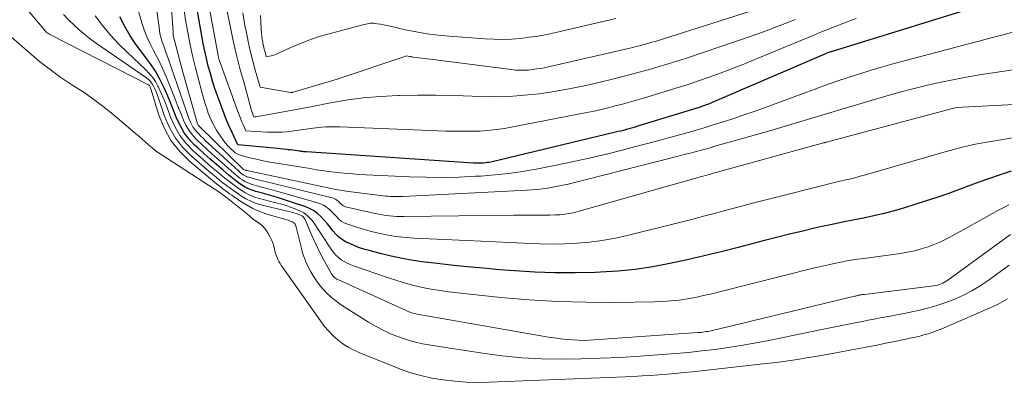
# Model space of a CAD drawing. Units: feet. Extents: x 1184172 to 1189172, y 7076370 to 7083870.
# Drawn here: x 1185224 to 1185300, y 7078398 to 7078426 of the extents above; entities that cross this region are included whole.
import ezdxf

# ---------------------------------------------------------------- set-up
doc = ezdxf.new("R2010")
doc.units = ezdxf.units.FT
doc.header["$MEASUREMENT"] = 0
doc.layers.add('Level 44', color=7, linetype='Continuous', lineweight=0)
doc.layers.add('Level 45', color=7, linetype='Continuous', lineweight=0)

msp = doc.modelspace()

# ---------------------------------------------------------------- linework, layer by layer
at = {"layer": 'Level 44', "color": 32, "linetype": 'Continuous', "lineweight": 30, "flags": 128}
for points, elevation in [([(1185298.31, 7078427.48), (1185286.61, 7078423.86), (1185286.54, 7078423.84), (1185286.48, 7078423.82), (1185286.41, 7078423.8), (1185286.35, 7078423.77), (1185286.28, 7078423.75), (1185286.22, 7078423.72), (1185286.16, 7078423.7), (1185286.1, 7078423.67), (1185277.38, 7078419.92), (1185277.27, 7078419.87), (1185277.16, 7078419.83), (1185277.04, 7078419.78), (1185276.93, 7078419.74), (1185276.81, 7078419.7), (1185276.69, 7078419.66), (1185276.58, 7078419.62), (1185276.46, 7078419.58), (1185271.57, 7078418.07), (1185271.37, 7078418.01), (1185271.18, 7078417.95), (1185270.98, 7078417.9), (1185270.78, 7078417.84), (1185270.77, 7078417.84), (1185270.56, 7078417.78), (1185270.35, 7078417.73), (1185270.15, 7078417.68), (1185269.94, 7078417.63), (1185260.34, 7078415.34), (1185260.2, 7078415.31), (1185260.07, 7078415.29), (1185259.93, 7078415.27), (1185259.79, 7078415.26), (1185259.72, 7078415.25), (1185259.55, 7078415.24), (1185259.37, 7078415.24), (1185259.2, 7078415.24), (1185259.02, 7078415.25), (1185246.16, 7078416.12), (1185246.09, 7078416.12), (1185246.03, 7078416.13), (1185245.96, 7078416.13), (1185245.89, 7078416.14), (1185245.83, 7078416.15), (1185245.76, 7078416.16), (1185245.7, 7078416.17), (1185245.63, 7078416.18), (1185245.43, 7078416.2), (1185245.26, 7078416.23), (1185245.1, 7078416.25), (1185244.93, 7078416.27), (1185244.76, 7078416.29), (1185244.62, 7078416.3), (1185244.38, 7078416.33), (1185244.14, 7078416.35), (1185243.9, 7078416.38), (1185243.66, 7078416.4), (1185240.88, 7078416.67), (1185240.44, 7078417.62), (1185240.22, 7078418.09), (1185240.01, 7078418.57), (1185239.82, 7078419.06), (1185239.64, 7078419.55), (1185239.31, 7078420.45), (1185239.11, 7078421.01), (1185238.93, 7078421.58), (1185238.76, 7078422.15), (1185238.6, 7078422.73), (1185238.46, 7078423.31), (1185238.33, 7078423.89), (1185238.21, 7078424.48), (1185238.1, 7078425.07), (1185237.41, 7078429.02)], 2240), ([(1185300.39, 7078414.63), (1185299.56, 7078414.36), (1185298.73, 7078414.08), (1185297.9, 7078413.78), (1185297.08, 7078413.48), (1185296.26, 7078413.17), (1185295.44, 7078412.87), (1185294.61, 7078412.59), (1185293.77, 7078412.32), (1185292.19, 7078411.82), (1185291.4, 7078411.58), (1185290.62, 7078411.37), (1185289.82, 7078411.18), (1185289.02, 7078411.02), (1185288.22, 7078410.86), (1185287.41, 7078410.7), (1185286.61, 7078410.53), (1185285.82, 7078410.36), (1185285.37, 7078410.26), (1185284.36, 7078410.02), (1185283.34, 7078409.78), (1185282.33, 7078409.53), (1185281.32, 7078409.27), (1185279.39, 7078408.76), (1185278.08, 7078408.42), (1185276.77, 7078408.1), (1185275.45, 7078407.8), (1185274.13, 7078407.51), (1185272.81, 7078407.26), (1185271.47, 7078407.06), (1185270.13, 7078406.93), (1185268.78, 7078406.85), (1185268.38, 7078406.83), (1185266.83, 7078406.8), (1185265.28, 7078406.8), (1185263.73, 7078406.86), (1185262.18, 7078406.95), (1185261.01, 7078407.04), (1185259.76, 7078407.15), (1185258.51, 7078407.26), (1185257.26, 7078407.39), (1185256.01, 7078407.54), (1185255.25, 7078407.63), (1185254.38, 7078407.75), (1185253.53, 7078407.9), (1185252.68, 7078408.08), (1185251.83, 7078408.28), (1185250.98, 7078408.51), (1185250.57, 7078408.63), (1185250.16, 7078408.76), (1185249.77, 7078408.92), (1185249.37, 7078409.1), (1185249.22, 7078409.17), (1185248.93, 7078409.34), (1185248.66, 7078409.54), (1185248.41, 7078409.77), (1185248.19, 7078410.03), (1185247.98, 7078410.31), (1185247.77, 7078410.58), (1185247.54, 7078410.84), (1185247.31, 7078411.1), (1185247.28, 7078411.12), (1185247.02, 7078411.36), (1185246.74, 7078411.57), (1185246.43, 7078411.74), (1185246.1, 7078411.88), (1185244.93, 7078412.28), (1185244.39, 7078412.46), (1185243.85, 7078412.63), (1185243.31, 7078412.79), (1185242.77, 7078412.93), (1185242.26, 7078413.07), (1185241.98, 7078413.16), (1185241.7, 7078413.27), (1185241.43, 7078413.41), (1185241.18, 7078413.56), (1185240.93, 7078413.74), (1185240.69, 7078413.92), (1185240.45, 7078414.11), (1185240.22, 7078414.3), (1185239.71, 7078414.73), (1185239.23, 7078415.14), (1185238.75, 7078415.56), (1185238.28, 7078415.98), (1185237.81, 7078416.41), (1185237.55, 7078416.65), (1185237.13, 7078417.11), (1185236.75, 7078417.59), (1185236.45, 7078418.12), (1185236.19, 7078418.68), (1185235.96, 7078419.27), (1185235.73, 7078419.85), (1185235.48, 7078420.42), (1185235.23, 7078421), (1185235.15, 7078421.17), (1185234.85, 7078421.77), (1185234.53, 7078422.35), (1185234.16, 7078422.9), (1185233.77, 7078423.43), (1185233.56, 7078423.7), (1185233.06, 7078424.37), (1185232.6, 7078425.07), (1185232.19, 7078425.79), (1185231.8, 7078426.53)], 2230)]:
    msp.add_lwpolyline(points, dxfattribs=dict(at, elevation=elevation))
at = {"layer": 'Level 45', "color": 32, "linetype": 'Continuous', "lineweight": 0, "flags": 128}
for points, elevation in [([(1185302.3, 7078422.71), (1185299, 7078422.22), (1185297.97, 7078422.06), (1185296.94, 7078421.88), (1185295.91, 7078421.68), (1185294.88, 7078421.47), (1185293.86, 7078421.23), (1185292.84, 7078420.99), (1185291.83, 7078420.72), (1185290.82, 7078420.43), (1185287.55, 7078419.46), (1185286.78, 7078419.24), (1185286.01, 7078419), (1185285.24, 7078418.77), (1185284.46, 7078418.53), (1185283.69, 7078418.3), (1185282.92, 7078418.07), (1185282.15, 7078417.84), (1185281.37, 7078417.62), (1185277.59, 7078416.55), (1185277.22, 7078416.44), (1185276.84, 7078416.33), (1185276.46, 7078416.23), (1185276.08, 7078416.13), (1185275.7, 7078416.03), (1185275.32, 7078415.94), (1185274.94, 7078415.84), (1185274.56, 7078415.74), (1185266.29, 7078413.64), (1185265.9, 7078413.55), (1185265.51, 7078413.47), (1185265.12, 7078413.4), (1185264.73, 7078413.33), (1185264.33, 7078413.28), (1185263.94, 7078413.23), (1185263.54, 7078413.2), (1185263.15, 7078413.17), (1185253.58, 7078412.68), (1185253.41, 7078412.67), (1185253.25, 7078412.67), (1185253.09, 7078412.67), (1185252.92, 7078412.67), (1185252.76, 7078412.68), (1185252.6, 7078412.69), (1185252.44, 7078412.71), (1185252.27, 7078412.72), (1185249.39, 7078413.08), (1185249.23, 7078413.1), (1185249.07, 7078413.12), (1185248.91, 7078413.14), (1185248.74, 7078413.17), (1185248.42, 7078413.22), (1185241.58, 7078414.68), (1185241.56, 7078414.68), (1185241.54, 7078414.69), (1185241.52, 7078414.69), (1185241.5, 7078414.7), (1185241.37, 7078414.74), (1185241.29, 7078414.79), (1185237.92, 7078418.07), (1185237.82, 7078418.19), (1185237.76, 7078418.29), (1185236.63, 7078422.27), (1185235.99, 7078424.71), (1185235.97, 7078424.79), (1185235.95, 7078424.87), (1185235.94, 7078424.95), (1185235.93, 7078425.03), (1185235.91, 7078425.11), (1185235.91, 7078425.19), (1185235.9, 7078425.27), (1185235.89, 7078425.36), (1185235.25, 7078434.6)], 2236), ([(1185300.24, 7078407.38), (1185298.62, 7078406.2), (1185298.01, 7078405.79), (1185297.38, 7078405.41), (1185296.73, 7078405.07), (1185296.06, 7078404.77), (1185295.36, 7078404.51), (1185294.67, 7078404.27), (1185293.96, 7078404.07), (1185293.24, 7078403.9), (1185292.15, 7078403.67), (1185291.69, 7078403.58), (1185291.24, 7078403.49), (1185290.78, 7078403.4), (1185290.32, 7078403.32), (1185289.86, 7078403.23), (1185289.4, 7078403.15), (1185288.95, 7078403.06), (1185288.49, 7078402.97), (1185288.13, 7078402.89), (1185287.49, 7078402.76), (1185286.85, 7078402.63), (1185286.21, 7078402.5), (1185285.57, 7078402.37), (1185281.63, 7078401.57), (1185280.62, 7078401.38), (1185279.62, 7078401.2), (1185278.61, 7078401.04), (1185277.6, 7078400.9), (1185276.58, 7078400.78), (1185275.57, 7078400.67), (1185274.55, 7078400.58), (1185273.53, 7078400.5), (1185271.82, 7078400.37), (1185270.3, 7078400.28), (1185268.79, 7078400.21), (1185267.27, 7078400.17), (1185265.75, 7078400.14), (1185264.24, 7078400.17), (1185262.73, 7078400.25), (1185261.22, 7078400.4), (1185259.72, 7078400.6), (1185255.72, 7078401.22), (1185255.09, 7078401.33), (1185254.46, 7078401.48), (1185253.84, 7078401.66), (1185253.23, 7078401.86), (1185252.63, 7078402.11), (1185252.05, 7078402.37), (1185251.48, 7078402.68), (1185250.92, 7078403), (1185248.85, 7078404.32), (1185248.44, 7078404.61), (1185248.05, 7078404.92), (1185247.69, 7078405.27), (1185247.35, 7078405.64), (1185247.25, 7078405.76), (1185246.97, 7078406.11), (1185246.72, 7078406.48), (1185246.5, 7078406.87), (1185246.29, 7078407.27), (1185246.12, 7078407.64), (1185246.02, 7078407.87), (1185245.94, 7078408.1), (1185245.86, 7078408.33), (1185245.79, 7078408.57), (1185245.33, 7078410.42), (1185245.3, 7078410.51), (1185245.25, 7078410.59), (1185245.19, 7078410.65), (1185245.11, 7078410.71), (1185245.02, 7078410.75), (1185244.93, 7078410.79), (1185244.83, 7078410.82), (1185244.74, 7078410.85), (1185243.12, 7078411.33), (1185242.57, 7078411.52), (1185242.04, 7078411.75), (1185241.53, 7078412.03), (1185241.03, 7078412.34), (1185240.41, 7078412.78), (1185240.24, 7078412.9), (1185240.07, 7078413.02), (1185239.9, 7078413.14), (1185239.73, 7078413.27), (1185239.57, 7078413.4), (1185239.41, 7078413.52), (1185239.24, 7078413.66), (1185239.08, 7078413.79), (1185237.18, 7078415.37), (1185236.41, 7078416.14), (1185235.73, 7078416.99), (1185235.22, 7078417.93), (1185234.8, 7078418.95), (1185234.17, 7078420.99), (1185234.15, 7078421.04), (1185234.14, 7078421.09), (1185234.12, 7078421.14), (1185234.1, 7078421.18), (1185234.07, 7078421.23), (1185234.06, 7078421.25), (1185234.05, 7078421.27), (1185234.03, 7078421.28), (1185234.01, 7078421.3), (1185226.41, 7078425.17), (1185226.37, 7078425.19), (1185226.32, 7078425.21), (1185226.28, 7078425.24), (1185226.24, 7078425.26), (1185226.2, 7078425.29), (1185226.16, 7078425.32), (1185226.12, 7078425.36), (1185226.09, 7078425.39), (1185220, 7078432.62)], 2224), ([(1185305.11, 7078420), (1185296.17, 7078419.54), (1185286.18, 7078416.88), (1185286.16, 7078416.87), (1185286.14, 7078416.87), (1185286.12, 7078416.86), (1185286.1, 7078416.86), (1185286.03, 7078416.84), (1185286.01, 7078416.83), (1185285.99, 7078416.83), (1185285.97, 7078416.82), (1185285.95, 7078416.82), (1185278.06, 7078414.63), (1185277.86, 7078414.58), (1185277.66, 7078414.53), (1185277.47, 7078414.47), (1185277.27, 7078414.41), (1185277.07, 7078414.36), (1185276.88, 7078414.3), (1185276.68, 7078414.25), (1185276.48, 7078414.19), (1185267.15, 7078411.55), (1185266.78, 7078411.46), (1185266.41, 7078411.38), (1185266.03, 7078411.33), (1185265.65, 7078411.28), (1185265.27, 7078411.26), (1185264.89, 7078411.24), (1185264.51, 7078411.24), (1185264.13, 7078411.24), (1185263.97, 7078411.24), (1185263.51, 7078411.25), (1185263.05, 7078411.25), (1185262.58, 7078411.25), (1185262.12, 7078411.25), (1185253.64, 7078411.14), (1185253.37, 7078411.14), (1185253.09, 7078411.15), (1185252.82, 7078411.17), (1185252.54, 7078411.19), (1185252.27, 7078411.23), (1185251.99, 7078411.27), (1185251.72, 7078411.32), (1185251.45, 7078411.38), (1185249.17, 7078411.89), (1185249.07, 7078411.93), (1185248.98, 7078411.97), (1185248.9, 7078412.03), (1185248.83, 7078412.1), (1185248.76, 7078412.17), (1185248.68, 7078412.24), (1185248.6, 7078412.31), (1185248.52, 7078412.37), (1185248.49, 7078412.4), (1185248.38, 7078412.47), (1185248.27, 7078412.53), (1185248.16, 7078412.57), (1185248.04, 7078412.61), (1185242.77, 7078413.88), (1185242.55, 7078413.94), (1185242.34, 7078413.99), (1185242.12, 7078414.05), (1185241.9, 7078414.11), (1185241.69, 7078414.17), (1185241.58, 7078414.2), (1185241.48, 7078414.25), (1185241.38, 7078414.3), (1185241.28, 7078414.36), (1185241.18, 7078414.43), (1185241.09, 7078414.5), (1185241, 7078414.58), (1185240.92, 7078414.65), (1185238.63, 7078416.76), (1185238.42, 7078416.95), (1185238.22, 7078417.15), (1185238.01, 7078417.36), (1185237.81, 7078417.56), (1185237.74, 7078417.63), (1185237.59, 7078417.81), (1185237.45, 7078418), (1185237.33, 7078418.2), (1185237.23, 7078418.42), (1185237.14, 7078418.64), (1185237.05, 7078418.86), (1185236.97, 7078419.09), (1185236.89, 7078419.31), (1185235.51, 7078423.31), (1185235.42, 7078423.59), (1185235.32, 7078423.86), (1185235.22, 7078424.13), (1185235.12, 7078424.4), (1185235.03, 7078424.67), (1185234.95, 7078424.95), (1185234.88, 7078425.23), (1185234.84, 7078425.51), (1185233.85, 7078432.89)], 2234), ([(1185288.46, 7078426.4), (1185287.99, 7078426.23), (1185287.53, 7078426.05), (1185287.06, 7078425.87), (1185286.6, 7078425.68), (1185286.14, 7078425.5), (1185285.68, 7078425.31), (1185285.21, 7078425.12), (1185280.67, 7078423.24), (1185279.81, 7078422.89), (1185278.95, 7078422.55), (1185278.09, 7078422.22), (1185277.22, 7078421.9), (1185276.34, 7078421.6), (1185275.46, 7078421.3), (1185274.58, 7078421.02), (1185273.7, 7078420.75), (1185272.11, 7078420.27), (1185271.57, 7078420.11), (1185271.02, 7078419.96), (1185270.48, 7078419.81), (1185269.93, 7078419.66), (1185269.39, 7078419.52), (1185268.84, 7078419.39), (1185268.29, 7078419.27), (1185267.73, 7078419.15), (1185262.03, 7078418.04), (1185261.39, 7078417.93), (1185260.76, 7078417.84), (1185260.12, 7078417.77), (1185259.47, 7078417.73), (1185258.83, 7078417.71), (1185258.18, 7078417.71), (1185257.54, 7078417.71), (1185256.89, 7078417.73), (1185248.75, 7078418.05), (1185248.18, 7078418.05), (1185247.62, 7078418.04), (1185247.06, 7078417.99), (1185246.5, 7078417.92), (1185246.12, 7078417.86), (1185245.75, 7078417.81), (1185245.38, 7078417.76), (1185245, 7078417.71), (1185244.63, 7078417.67), (1185244.26, 7078417.65), (1185243.88, 7078417.63), (1185243.51, 7078417.63), (1185243.14, 7078417.65), (1185241.5, 7078417.75), (1185241.28, 7078418.24), (1185241.17, 7078418.48), (1185241.07, 7078418.73), (1185240.97, 7078418.98), (1185240.88, 7078419.23), (1185239.47, 7078423.15), (1185239.45, 7078423.19), (1185239.43, 7078423.24), (1185239.42, 7078423.29), (1185239.4, 7078423.34), (1185239.39, 7078423.39), (1185239.38, 7078423.44), (1185239.37, 7078423.49), (1185239.36, 7078423.54), (1185237.68, 7078432.69)], 2242), ([(1185303.14, 7078417.65), (1185298.36, 7078416.84), (1185297.94, 7078416.76), (1185297.51, 7078416.68), (1185297.08, 7078416.58), (1185296.66, 7078416.48), (1185296.23, 7078416.38), (1185295.81, 7078416.26), (1185295.39, 7078416.15), (1185294.97, 7078416.03), (1185289.18, 7078414.36), (1185288.77, 7078414.24), (1185288.36, 7078414.13), (1185287.95, 7078414.03), (1185287.54, 7078413.93), (1185287.12, 7078413.83), (1185286.71, 7078413.73), (1185286.3, 7078413.63), (1185285.89, 7078413.53), (1185282.33, 7078412.64), (1185281.41, 7078412.4), (1185280.49, 7078412.16), (1185279.57, 7078411.92), (1185278.66, 7078411.67), (1185277.74, 7078411.42), (1185276.82, 7078411.18), (1185275.9, 7078410.94), (1185274.98, 7078410.71), (1185270.75, 7078409.66), (1185269.82, 7078409.45), (1185268.88, 7078409.28), (1185267.94, 7078409.17), (1185266.99, 7078409.08), (1185266.04, 7078409.04), (1185265.09, 7078409.02), (1185264.13, 7078409.03), (1185263.18, 7078409.06), (1185262.89, 7078409.08), (1185261.8, 7078409.13), (1185260.7, 7078409.18), (1185259.61, 7078409.23), (1185258.51, 7078409.29), (1185254.44, 7078409.48), (1185253.87, 7078409.52), (1185253.3, 7078409.58), (1185252.74, 7078409.65), (1185252.17, 7078409.75), (1185251.61, 7078409.87), (1185251.06, 7078410), (1185250.51, 7078410.16), (1185249.97, 7078410.34), (1185249.2, 7078410.6), (1185249.01, 7078410.69), (1185248.82, 7078410.79), (1185248.66, 7078410.93), (1185248.51, 7078411.08), (1185248.37, 7078411.25), (1185248.22, 7078411.41), (1185248.07, 7078411.56), (1185247.9, 7078411.71), (1185247.86, 7078411.74), (1185247.67, 7078411.89), (1185247.46, 7078412.02), (1185247.24, 7078412.12), (1185247.01, 7078412.2), (1185243.88, 7078413.09), (1185243.5, 7078413.2), (1185243.11, 7078413.3), (1185242.73, 7078413.41), (1185242.34, 7078413.51), (1185241.98, 7078413.61), (1185241.78, 7078413.68), (1185241.59, 7078413.76), (1185241.41, 7078413.85), (1185241.23, 7078413.96), (1185241.06, 7078414.08), (1185240.89, 7078414.21), (1185240.73, 7078414.34), (1185240.57, 7078414.48), (1185239.26, 7078415.63), (1185238.88, 7078415.97), (1185238.5, 7078416.32), (1185238.12, 7078416.67), (1185237.75, 7078417.02), (1185237.65, 7078417.13), (1185237.36, 7078417.45), (1185237.1, 7078417.79), (1185236.88, 7078418.17), (1185236.7, 7078418.56), (1185236.53, 7078418.97), (1185236.37, 7078419.38), (1185236.21, 7078419.78), (1185236.04, 7078420.19), (1185235.33, 7078421.97), (1185235.11, 7078422.49), (1185234.87, 7078423), (1185234.62, 7078423.5), (1185234.35, 7078423.99), (1185234.09, 7078424.49), (1185233.86, 7078425), (1185233.66, 7078425.52), (1185233.49, 7078426.06), (1185232.34, 7078430.1)], 2232), ([(1185283.79, 7078426.32), (1185282.66, 7078425.88), (1185281.53, 7078425.45), (1185280.39, 7078425.05), (1185279.25, 7078424.65), (1185275.33, 7078423.33), (1185274.66, 7078423.11), (1185273.99, 7078422.9), (1185273.31, 7078422.7), (1185272.64, 7078422.5), (1185271.96, 7078422.31), (1185271.28, 7078422.13), (1185270.6, 7078421.95), (1185269.91, 7078421.78), (1185268.66, 7078421.47), (1185267.52, 7078421.21), (1185266.37, 7078420.98), (1185265.22, 7078420.78), (1185264.07, 7078420.6), (1185262.91, 7078420.48), (1185261.75, 7078420.39), (1185260.59, 7078420.37), (1185259.42, 7078420.39), (1185258.92, 7078420.41), (1185257.52, 7078420.46), (1185256.12, 7078420.49), (1185254.72, 7078420.49), (1185253.32, 7078420.47), (1185253.21, 7078420.47), (1185251.86, 7078420.4), (1185250.53, 7078420.29), (1185249.2, 7078420.11), (1185247.87, 7078419.88), (1185246.63, 7078419.63), (1185245.93, 7078419.5), (1185245.23, 7078419.36), (1185244.53, 7078419.23), (1185243.82, 7078419.11), (1185242.27, 7078418.83), (1185242.25, 7078418.83), (1185242.24, 7078418.83), (1185242.22, 7078418.83), (1185242.2, 7078418.83), (1185242.11, 7078418.83), (1185242.09, 7078418.88), (1185242.04, 7078419.02), (1185242.01, 7078419.1), (1185241.99, 7078419.17), (1185241.96, 7078419.24), (1185241.94, 7078419.32), (1185241.35, 7078421.42), (1185241.04, 7078422.55), (1185240.75, 7078423.68), (1185240.49, 7078424.82), (1185240.25, 7078425.96), (1185239.57, 7078429.28)], 2244), ([(1185300.61, 7078425.37), (1185299.68, 7078425.12), (1185298.75, 7078424.88), (1185297.83, 7078424.63), (1185296.9, 7078424.39), (1185295.97, 7078424.14), (1185291.39, 7078422.92), (1185290.5, 7078422.67), (1185289.62, 7078422.41), (1185288.74, 7078422.14), (1185287.86, 7078421.85), (1185286.99, 7078421.56), (1185286.11, 7078421.25), (1185285.24, 7078420.94), (1185284.38, 7078420.63), (1185281.47, 7078419.55), (1185280.69, 7078419.27), (1185279.91, 7078418.99), (1185279.13, 7078418.73), (1185278.34, 7078418.47), (1185277.55, 7078418.22), (1185276.76, 7078417.98), (1185275.97, 7078417.75), (1185275.17, 7078417.52), (1185274.98, 7078417.47), (1185274.09, 7078417.22), (1185273.2, 7078416.97), (1185272.3, 7078416.73), (1185271.41, 7078416.5), (1185270.57, 7078416.28), (1185269.25, 7078415.95), (1185267.93, 7078415.63), (1185266.6, 7078415.35), (1185265.26, 7078415.08), (1185263.85, 7078414.8), (1185262.78, 7078414.62), (1185261.72, 7078414.46), (1185260.65, 7078414.35), (1185259.57, 7078414.26), (1185259.18, 7078414.24), (1185257.91, 7078414.18), (1185256.63, 7078414.15), (1185255.36, 7078414.16), (1185254.09, 7078414.2), (1185250.2, 7078414.39), (1185249.73, 7078414.42), (1185249.26, 7078414.45), (1185248.78, 7078414.5), (1185248.31, 7078414.56), (1185247.84, 7078414.62), (1185247.37, 7078414.68), (1185246.91, 7078414.75), (1185246.44, 7078414.83), (1185243.85, 7078415.24), (1185243.34, 7078415.33), (1185242.83, 7078415.43), (1185242.32, 7078415.55), (1185241.81, 7078415.67), (1185241.13, 7078415.85), (1185240.97, 7078415.9), (1185240.82, 7078415.97), (1185240.68, 7078416.06), (1185240.54, 7078416.17), (1185240.33, 7078416.36), (1185240.11, 7078416.58), (1185239.9, 7078416.82), (1185239.71, 7078417.07), (1185239.53, 7078417.32), (1185239.26, 7078417.75), (1185239.07, 7078418.08), (1185238.9, 7078418.41), (1185238.74, 7078418.75), (1185238.6, 7078419.11), (1185238.48, 7078419.46), (1185238.36, 7078419.82), (1185238.26, 7078420.19), (1185238.16, 7078420.55), (1185237.65, 7078422.5), (1185237.42, 7078423.43), (1185237.21, 7078424.37), (1185237.03, 7078425.31), (1185236.86, 7078426.26), (1185236.72, 7078427.21)], 2238), ([(1185283, 7078427.85), (1185272.99, 7078424.64), (1185272.75, 7078424.57), (1185272.51, 7078424.5), (1185272.26, 7078424.42), (1185272.02, 7078424.36), (1185271.78, 7078424.29), (1185271.53, 7078424.23), (1185271.28, 7078424.17), (1185271.04, 7078424.11), (1185264.55, 7078422.63), (1185264.23, 7078422.56), (1185263.9, 7078422.51), (1185263.57, 7078422.46), (1185263.24, 7078422.43), (1185262.91, 7078422.41), (1185262.58, 7078422.41), (1185262.25, 7078422.43), (1185261.92, 7078422.46), (1185255.71, 7078423.26), (1185254.38, 7078423.43), (1185254.31, 7078423.44), (1185254.24, 7078423.45), (1185254.17, 7078423.46), (1185254.1, 7078423.48), (1185253.96, 7078423.51), (1185253.89, 7078423.52), (1185248.53, 7078421.73), (1185245.14, 7078420.72), (1185245.12, 7078420.72), (1185245.11, 7078420.71), (1185245.09, 7078420.71), (1185245.07, 7078420.71), (1185245, 7078420.7), (1185244.99, 7078420.7), (1185244.97, 7078420.7), (1185244.95, 7078420.7), (1185244.94, 7078420.7), (1185242.59, 7078421.11), (1185242.19, 7078422.51), (1185242, 7078423.21), (1185241.83, 7078423.91), (1185241.67, 7078424.62), (1185241.53, 7078425.32), (1185241.42, 7078425.86), (1185241.25, 7078426.84)], 2246), ([(1185300.36, 7078409.75), (1185295.52, 7078406.23), (1185295.4, 7078406.15), (1185295.27, 7078406.07), (1185295.14, 7078406.01), (1185295.01, 7078405.95), (1185294.87, 7078405.9), (1185294.73, 7078405.86), (1185294.58, 7078405.83), (1185294.44, 7078405.81), (1185289.12, 7078405.14), (1185289.06, 7078405.13), (1185289, 7078405.13), (1185288.93, 7078405.12), (1185288.87, 7078405.11), (1185288.81, 7078405.1), (1185288.75, 7078405.09), (1185288.69, 7078405.08), (1185288.63, 7078405.06), (1185288.58, 7078405.05), (1185288.5, 7078405.03), (1185288.41, 7078405.01), (1185288.33, 7078404.99), (1185288.24, 7078404.97), (1185277.3, 7078402.34), (1185277.18, 7078402.31), (1185277.05, 7078402.29), (1185276.93, 7078402.27), (1185276.8, 7078402.25), (1185276.67, 7078402.23), (1185276.55, 7078402.21), (1185276.42, 7078402.2), (1185276.29, 7078402.19), (1185267.56, 7078401.59), (1185266.63, 7078401.64), (1185266.17, 7078401.67), (1185265.71, 7078401.72), (1185265.25, 7078401.78), (1185264.79, 7078401.85), (1185254.68, 7078403.61), (1185254.57, 7078403.63), (1185254.46, 7078403.66), (1185254.36, 7078403.69), (1185254.25, 7078403.72), (1185254.15, 7078403.76), (1185254.04, 7078403.8), (1185253.94, 7078403.84), (1185253.84, 7078403.89), (1185248.57, 7078406.29), (1185248.5, 7078406.32), (1185248.43, 7078406.37), (1185248.36, 7078406.41), (1185248.3, 7078406.47), (1185248.24, 7078406.52), (1185248.19, 7078406.59), (1185248.14, 7078406.65), (1185248.09, 7078406.72), (1185247.45, 7078407.88), (1185247.17, 7078408.41), (1185246.9, 7078408.95), (1185246.65, 7078409.49), (1185246.41, 7078410.04), (1185246.05, 7078410.91), (1185245.99, 7078411.01), (1185245.91, 7078411.11), (1185245.82, 7078411.18), (1185245.71, 7078411.24), (1185245.61, 7078411.28), (1185245.44, 7078411.34), (1185245.26, 7078411.4), (1185245.09, 7078411.45), (1185244.91, 7078411.5), (1185242.84, 7078411.98), (1185242.37, 7078412.12), (1185241.92, 7078412.29), (1185241.49, 7078412.51), (1185241.08, 7078412.76), (1185240.84, 7078412.93), (1185240.56, 7078413.12), (1185240.28, 7078413.32), (1185240, 7078413.53), (1185239.73, 7078413.74), (1185239.46, 7078413.95), (1185239.2, 7078414.16), (1185238.94, 7078414.38), (1185238.68, 7078414.61), (1185237.32, 7078415.78), (1185236.65, 7078416.45), (1185236.07, 7078417.19), (1185235.61, 7078418), (1185235.24, 7078418.88), (1185234.78, 7078420.25), (1185234.7, 7078420.48), (1185234.62, 7078420.71), (1185234.52, 7078420.93), (1185234.42, 7078421.14), (1185234.39, 7078421.19), (1185234.28, 7078421.37), (1185234.16, 7078421.54), (1185234.01, 7078421.69), (1185233.85, 7078421.82), (1185229.99, 7078424.48), (1185229.53, 7078424.81), (1185229.09, 7078425.16), (1185228.66, 7078425.52), (1185228.24, 7078425.9), (1185227.84, 7078426.29), (1185227.45, 7078426.7)], 2226), ([(1185300.21, 7078412.04), (1185299.79, 7078411.82), (1185299.37, 7078411.6), (1185298.96, 7078411.37), (1185296.02, 7078409.72), (1185295.53, 7078409.46), (1185295.03, 7078409.22), (1185294.52, 7078409), (1185294.01, 7078408.8), (1185293.48, 7078408.64), (1185292.95, 7078408.49), (1185292.41, 7078408.38), (1185291.87, 7078408.29), (1185289.05, 7078407.91), (1185288.57, 7078407.84), (1185288.09, 7078407.77), (1185287.62, 7078407.69), (1185287.15, 7078407.6), (1185286.68, 7078407.5), (1185286.21, 7078407.4), (1185285.74, 7078407.29), (1185285.27, 7078407.18), (1185277.96, 7078405.33), (1185277.35, 7078405.18), (1185276.73, 7078405.04), (1185276.1, 7078404.91), (1185275.48, 7078404.79), (1185274.85, 7078404.7), (1185274.22, 7078404.63), (1185273.59, 7078404.58), (1185272.95, 7078404.56), (1185269.85, 7078404.52), (1185267.66, 7078404.53), (1185265.48, 7078404.59), (1185263.3, 7078404.72), (1185261.12, 7078404.91), (1185257.79, 7078405.25), (1185257.11, 7078405.34), (1185256.44, 7078405.43), (1185255.76, 7078405.55), (1185255.09, 7078405.68), (1185254.43, 7078405.83), (1185253.77, 7078406), (1185253.12, 7078406.2), (1185252.47, 7078406.41), (1185249.77, 7078407.35), (1185249.53, 7078407.45), (1185249.29, 7078407.55), (1185249.06, 7078407.68), (1185248.84, 7078407.81), (1185248.63, 7078407.97), (1185248.44, 7078408.14), (1185248.27, 7078408.34), (1185248.11, 7078408.55), (1185247.84, 7078408.96), (1185247.58, 7078409.36), (1185247.32, 7078409.76), (1185247.06, 7078410.15), (1185246.79, 7078410.54), (1185246.59, 7078410.83), (1185246.4, 7078411.05), (1185246.19, 7078411.25), (1185245.95, 7078411.42), (1185245.69, 7078411.55), (1185245.42, 7078411.67), (1185245, 7078411.83), (1185244.57, 7078411.98), (1185244.15, 7078412.11), (1185243.71, 7078412.23), (1185242.55, 7078412.52), (1185242.17, 7078412.64), (1185241.81, 7078412.78), (1185241.46, 7078412.96), (1185241.13, 7078413.16), (1185240.8, 7078413.39), (1185240.49, 7078413.62), (1185240.17, 7078413.86), (1185239.86, 7078414.11), (1185239.72, 7078414.22), (1185239.35, 7078414.53), (1185238.98, 7078414.84), (1185238.61, 7078415.16), (1185238.25, 7078415.48), (1185237.44, 7078416.2), (1185236.89, 7078416.77), (1185236.41, 7078417.39), (1185236.02, 7078418.07), (1185235.7, 7078418.79), (1185235.47, 7078419.46), (1185235.31, 7078419.88), (1185235.14, 7078420.29), (1185234.96, 7078420.7), (1185234.76, 7078421.11), (1185234.72, 7078421.19), (1185234.53, 7078421.54), (1185234.31, 7078421.87), (1185234.05, 7078422.17), (1185233.78, 7078422.46), (1185232.38, 7078423.77), (1185231.71, 7078424.43), (1185231.07, 7078425.12), (1185230.46, 7078425.85), (1185229.89, 7078426.6)], 2228), ([(1185269.97, 7078426.39), (1185265.34, 7078425.32), (1185264.66, 7078425.17), (1185263.99, 7078425.05), (1185263.31, 7078424.95), (1185262.63, 7078424.87), (1185261.95, 7078424.82), (1185261.26, 7078424.79), (1185260.58, 7078424.8), (1185259.89, 7078424.83), (1185257.14, 7078425.04), (1185256.29, 7078425.12), (1185255.44, 7078425.23), (1185254.6, 7078425.37), (1185253.77, 7078425.54), (1185252.59, 7078425.81), (1185252.35, 7078425.86), (1185252.1, 7078425.91), (1185251.85, 7078425.96), (1185251.6, 7078426), (1185251.35, 7078426.03), (1185251.1, 7078426.03), (1185250.86, 7078426), (1185250.61, 7078425.95), (1185247.79, 7078425.19), (1185247.06, 7078424.98), (1185246.35, 7078424.74), (1185245.65, 7078424.46), (1185244.96, 7078424.16), (1185243.83, 7078423.64), (1185243.71, 7078423.59), (1185243.58, 7078423.55), (1185243.45, 7078423.52), (1185243.32, 7078423.5), (1185243.06, 7078423.48), (1185242.97, 7078423.81), (1185242.92, 7078423.97), (1185242.88, 7078424.14), (1185242.85, 7078424.31), (1185242.81, 7078424.47), (1185242.79, 7078424.59), (1185242.75, 7078424.82), (1185242.72, 7078425.05), (1185242.7, 7078425.29), (1185242.68, 7078425.52), (1185242.64, 7078426.11), (1185242.62, 7078426.64)], 2248), ([(1185300.12, 7078404.8), (1185299.76, 7078404.58), (1185299.39, 7078404.38), (1185299.01, 7078404.2), (1185295.24, 7078402.57), (1185294.94, 7078402.44), (1185294.63, 7078402.32), (1185294.32, 7078402.21), (1185294, 7078402.11), (1185293.68, 7078402.02), (1185293.36, 7078401.93), (1185293.04, 7078401.85), (1185292.72, 7078401.78), (1185291.71, 7078401.57), (1185290.89, 7078401.4), (1185290.06, 7078401.23), (1185289.23, 7078401.07), (1185288.4, 7078400.91), (1185286.77, 7078400.61), (1185286.06, 7078400.48), (1185285.36, 7078400.35), (1185284.65, 7078400.24), (1185283.94, 7078400.12), (1185283.23, 7078400.02), (1185282.52, 7078399.92), (1185281.8, 7078399.83), (1185281.09, 7078399.75), (1185275.86, 7078399.17), (1185275.22, 7078399.11), (1185274.57, 7078399.04), (1185273.93, 7078398.99), (1185273.28, 7078398.94), (1185272.64, 7078398.89), (1185271.99, 7078398.85), (1185271.34, 7078398.82), (1185270.7, 7078398.79), (1185260.23, 7078398.37), (1185259.34, 7078398.36), (1185258.46, 7078398.38), (1185257.57, 7078398.44), (1185256.69, 7078398.54), (1185255.81, 7078398.68), (1185254.95, 7078398.88), (1185254.1, 7078399.13), (1185253.27, 7078399.43), (1185250.26, 7078400.63), (1185249.81, 7078400.84), (1185249.38, 7078401.07), (1185248.96, 7078401.34), (1185248.57, 7078401.64), (1185248.2, 7078401.97), (1185247.85, 7078402.32), (1185247.53, 7078402.69), (1185247.23, 7078403.09), (1185244.32, 7078407.23), (1185244.22, 7078407.37), (1185244.13, 7078407.52), (1185244.04, 7078407.67), (1185243.96, 7078407.83), (1185243.89, 7078407.99), (1185243.83, 7078408.15), (1185243.78, 7078408.31), (1185243.73, 7078408.48), (1185243.7, 7078408.63), (1185243.64, 7078408.86), (1185243.56, 7078409.1), (1185243.47, 7078409.33), (1185243.36, 7078409.55), (1185243.22, 7078409.82), (1185243.09, 7078410.03), (1185242.94, 7078410.23), (1185242.77, 7078410.41), (1185242.57, 7078410.57), (1185242.37, 7078410.72), (1185242.17, 7078410.87), (1185241.96, 7078411.02), (1185241.77, 7078411.18), (1185239.98, 7078412.62), (1185239.92, 7078412.66), (1185239.86, 7078412.71), (1185239.79, 7078412.76), (1185239.73, 7078412.81), (1185239.67, 7078412.85), (1185239.61, 7078412.9), (1185239.54, 7078412.94), (1185239.48, 7078412.98), (1185235.04, 7078415.86), (1185234.76, 7078416.05), (1185234.5, 7078416.24), (1185234.25, 7078416.45), (1185234, 7078416.66), (1185233.75, 7078416.89), (1185233.51, 7078417.11), (1185233.26, 7078417.32), (1185233.01, 7078417.54), (1185231.4, 7078418.89), (1185230.61, 7078419.53), (1185229.8, 7078420.15), (1185228.96, 7078420.74), (1185228.1, 7078421.3), (1185227.25, 7078421.86), (1185226.42, 7078422.46), (1185225.62, 7078423.09), (1185224.84, 7078423.75), (1185223.45, 7078424.97)], 2222)]:
    msp.add_lwpolyline(points, dxfattribs=dict(at, elevation=elevation))

doc.saveas('drawing.dxf')
